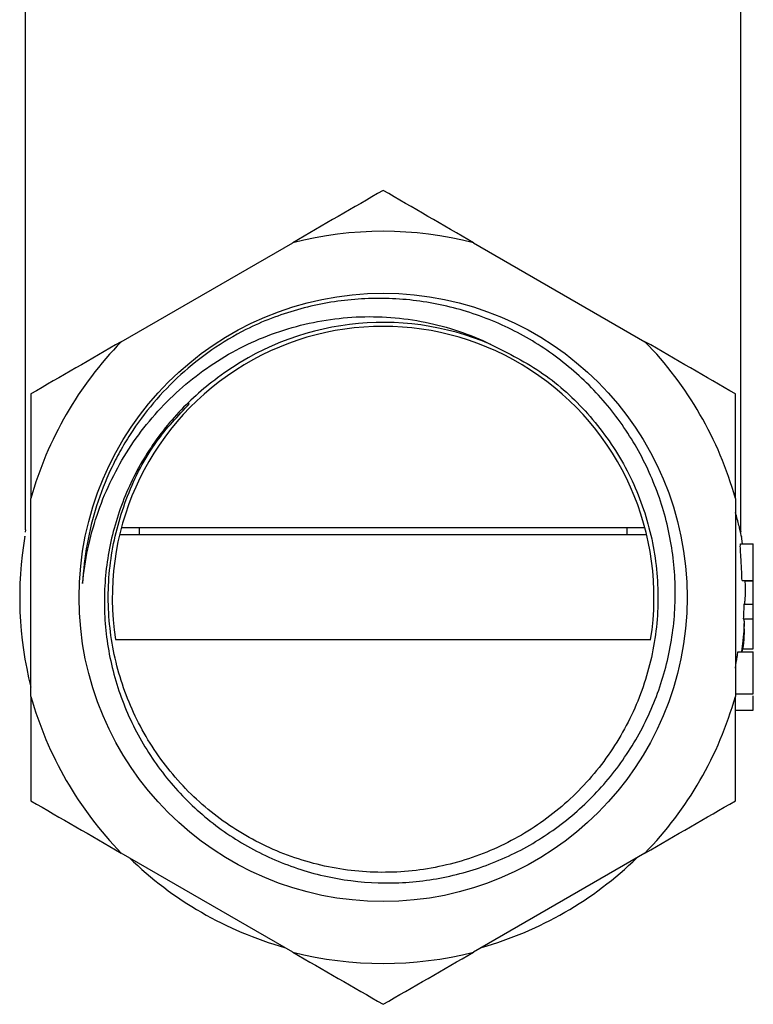
# Model space of a CAD drawing. Units: millimetres. Extents: x 18 to 708, y 91 to 788.
# Drawn here: x 651 to 684, y 279 to 323 of the extents above; entities that cross this region are included whole.
import ezdxf

# ---------------------------------------------------------------- set-up
doc = ezdxf.new("R2010")
doc.units = ezdxf.units.MM

msp = doc.modelspace()

# ---------------------------------------------------------------- linework, layer by layer
at = {"color": 7, "linetype": 'Continuous', "lineweight": 25}
for p, q in [((651.675, 323.84), (651.675, 300.046)), ((683.575, 300.018), (683.575, 323.84)), ((655.955, 308.431), (663.595, 312.842)), ((671.655, 312.842), (679.295, 308.431)), ((651.925, 292.629), (651.925, 301.451)), ((683.325, 301.451), (683.325, 292.629)), ((651.681, 300.043), (651.675, 299.943)), ((679.293, 300.14), (655.958, 300.14)), ((656.75, 300.14), (656.75, 299.94)), ((678.5, 299.94), (678.5, 300.14)), ((651.654, 299.755), (651.657, 299.765)), ((655.882, 299.84), (679.368, 299.84)), ((656.75, 299.94), (656.753, 299.84)), ((678.498, 299.84), (678.5, 299.94)), ((683.577, 299.949), (683.576, 300.022)), ((683.56, 299.424), (684.125, 299.424)), ((683.623, 297.796), (684.125, 297.796)), ((683.766, 297.777), (684.125, 297.777)), ((683.72, 296.738), (684.125, 296.738)), ((684.125, 296.086), (684.125, 296.738)), ((683.694, 296.086), (684.125, 296.086)), ((655.701, 295.16), (679.55, 295.16)), ((683.442, 294.621), (684.125, 294.621)), ((683.609, 294.621), (683.628, 294.743)), ((683.628, 294.743), (684.125, 294.743)), ((683.325, 292.748), (684.125, 292.748)), ((684.125, 292.016), (684.125, 292.658)), ((683.325, 292.016), (684.125, 292.016)), ((663.595, 281.238), (655.955, 285.649)), ((679.295, 285.649), (671.655, 281.238))]:
    msp.add_line(p, q, dxfattribs=at)
at = {"color": 7, "linetype": 'Continuous', "lineweight": 25, "flags": 128}
msp.add_lwpolyline([(683.649, 299.424), (683.648, 299.429), (683.594, 299.767)], dxfattribs=at)
at = {"color": 7, "linetype": 'Continuous', "lineweight": 25}
msp.add_circle((667.625, 297.04), 13.55, dxfattribs=at)
for radius, start, end in [(16.308, 75.6934, 104.3066), (12.25, 66.9619, 127.0704), (12.072, 351.0397, 188.9603), (16.308, 135.6934, 164.3066), (16.308, 15.6934, 44.3066), (16.2, 170.3143, 194.2721), (16.097, 356.6028, 358.9229), (16.308, 195.6934, 224.3066), (16.308, 315.6934, 344.3066), (16.2, 225.7279, 254.2721), (16.2, 285.7279, 314.2721), (16.308, 255.6934, 284.3066)]:
    msp.add_arc((667.625, 297.04), radius, start, end, dxfattribs=at)
for points in [[(667.625, 315.169), (666.298, 314.403), (664.957, 313.629), (663.595, 312.842)], [(671.655, 312.842), (670.289, 313.631), (668.949, 314.405), (667.625, 315.169)], [(655.955, 308.431), (654.589, 307.643), (653.249, 306.869), (651.925, 306.105)], [(683.325, 306.105), (681.998, 306.871), (680.657, 307.645), (679.295, 308.431)], [(651.925, 306.105), (651.925, 304.572), (651.925, 303.024), (651.925, 301.451)], [(683.325, 301.451), (683.325, 303.028), (683.325, 304.576), (683.325, 306.105)], [(651.925, 292.629), (651.925, 291.052), (651.925, 289.504), (651.925, 287.976)], [(683.325, 287.976), (683.325, 289.508), (683.325, 291.056), (683.325, 292.629)], [(651.925, 287.976), (653.252, 287.21), (654.593, 286.435), (655.955, 285.649)], [(679.295, 285.649), (680.661, 286.438), (682.002, 287.212), (683.325, 287.976)], [(663.595, 281.238), (664.961, 280.449), (666.302, 279.676), (667.625, 278.911)], [(667.625, 278.911), (668.952, 279.677), (670.293, 280.452), (671.655, 281.238)]]:
    msp.add_open_spline(points, degree=3, dxfattribs=at)
for points, knots in [([(660.241, 306.814), (659.576, 306.327), (658.967, 305.78), (658.136, 304.868), (657.874, 304.549), (657.388, 303.894), (656.936, 303.218), (656.553, 302.5), (656.204, 301.761), (656.047, 301.378), (655.637, 300.219), (655.443, 299.43), (655.21, 297.817), (655.173, 296.987), (655.261, 295.36), (655.384, 294.557), (655.689, 293.367), (655.812, 292.972), (656.092, 292.203), (656.408, 291.453), (656.794, 290.737), (657.217, 290.04), (657.447, 289.698), (658.185, 288.711), (658.735, 288.11), (659.641, 287.294), (659.957, 287.035), (660.617, 286.548), (660.961, 286.319), (662.012, 285.691), (662.747, 285.343), (663.898, 284.928), (664.293, 284.807), (665.089, 284.605), (665.489, 284.524), (666.695, 284.339), (667.507, 284.293), (668.738, 284.343), (669.148, 284.38), (669.957, 284.491), (670.757, 284.641), (671.539, 284.865), (672.311, 285.128), (672.695, 285.28), (673.817, 285.787), (674.523, 286.191), (675.519, 286.895), (675.841, 287.146), (676.463, 287.682), (676.763, 287.965), (677.611, 288.848), (678.116, 289.485), (678.782, 290.512), (678.99, 290.867), (679.37, 291.596), (679.541, 291.966), (680, 293.097), (680.234, 293.876), (680.475, 295.082), (680.536, 295.49), (680.62, 296.303), (680.643, 296.709), (680.654, 297.928), (680.585, 298.742), (680.292, 300.361), (680.072, 301.145), (679.635, 302.283), (679.472, 302.656), (679.109, 303.389), (678.909, 303.751), (678.264, 304.795), (677.775, 305.444), (676.952, 306.346), (676.664, 306.635), (676.056, 307.189), (675.739, 307.451), (674.762, 308.186), (674.071, 308.613), (672.974, 309.157), (672.597, 309.323), (671.831, 309.619), (671.444, 309.748), (670.271, 310.08), (669.472, 310.229), (668.248, 310.341), (667.835, 310.36), (667.018, 310.359), (666.611, 310.34), (665.398, 310.227), (664.597, 310.079), (663.013, 309.632), (662.247, 309.337), (661.508, 308.972)], [0, 0, 0, 0, 0.03125, 0.03125, 0.046875, 0.046875, 0.0625, 0.078125, 0.078125, 0.09375, 0.09375, 0.125, 0.125, 0.15625, 0.15625, 0.1875, 0.1875, 0.203125, 0.203125, 0.21875, 0.234375, 0.234375, 0.25, 0.25, 0.28125, 0.28125, 0.296875, 0.296875, 0.3125, 0.3125, 0.34375, 0.34375, 0.359375, 0.359375, 0.375, 0.375, 0.40625, 0.40625, 0.421875, 0.421875, 0.4375, 0.453125, 0.453125, 0.46875, 0.46875, 0.5, 0.5, 0.515625, 0.515625, 0.53125, 0.53125, 0.5625, 0.5625, 0.578125, 0.578125, 0.59375, 0.59375, 0.625, 0.625, 0.640625, 0.640625, 0.65625, 0.65625, 0.6875, 0.6875, 0.71875, 0.71875, 0.734375, 0.734375, 0.75, 0.75, 0.78125, 0.78125, 0.796875, 0.796875, 0.8125, 0.8125, 0.84375, 0.84375, 0.859375, 0.859375, 0.875, 0.875, 0.90625, 0.90625, 0.921875, 0.921875, 0.9375, 0.9375, 0.96875, 0.96875, 1, 1, 1, 1]), ([(654.232, 297.66), (654.279, 298.178), (654.357, 298.69), (654.57, 299.703), (654.707, 300.206), (655.201, 301.679), (655.638, 302.608), (656.458, 303.918), (656.761, 304.344), (657.409, 305.149), (657.755, 305.529), (658.488, 306.246), (658.876, 306.583), (659.693, 307.213), (660.126, 307.507), (661.456, 308.297), (662.394, 308.71), (663.879, 309.157), (664.388, 309.277), (665.403, 309.451), (665.913, 309.507), (666.938, 309.556), (667.453, 309.55), (668.488, 309.473), (669.002, 309.401), (670.511, 309.094), (671.483, 308.767), (672.419, 308.313)], [0, 0, 0, 0, 0.0625, 0.0625, 0.125, 0.125, 0.25, 0.25, 0.3125, 0.3125, 0.375, 0.375, 0.4375, 0.4375, 0.5, 0.5, 0.625, 0.625, 0.6875, 0.6875, 0.75, 0.75, 0.8125, 0.8125, 0.875, 0.875, 1, 1, 1, 1]), ([(661.508, 308.972), (660.982, 308.702), (660.475, 308.398), (659.507, 307.727), (659.043, 307.358), (657.738, 306.172), (656.985, 305.283), (656.19, 304.047), (656.038, 303.793), (655.753, 303.278), (655.619, 303.017), (655.246, 302.224), (655.033, 301.681), (654.677, 300.57), (654.534, 299.998), (654.325, 298.836), (654.259, 298.25), (654.232, 297.66)], [0, 0, 0, 0, 0.125, 0.125, 0.25, 0.25, 0.5, 0.5, 0.5625, 0.5625, 0.625, 0.625, 0.75, 0.75, 0.875, 0.875, 1, 1, 1, 1]), ([(672.419, 308.313), (673.218, 307.912), (674.815, 307.11), (676.829, 305.266), (678.421, 303.046), (679.483, 300.498), (679.956, 297.781), (679.813, 295.028), (679.062, 292.373), (677.742, 289.951), (675.917, 287.884), (673.677, 286.272), (671.138, 285.197), (668.423, 284.714), (665.667, 284.844), (663.011, 285.581), (660.583, 286.892), (658.506, 288.707), (656.886, 290.937), (655.8, 293.473), (655.302, 296.185), (655.418, 298.942), (656.154, 301.594), (657.336, 303.914), (658.483, 305.127), (659, 305.673)], [0, 0, 0, 0, 0.042887, 0.085708, 0.129929, 0.173583, 0.217478, 0.26167, 0.305222, 0.34926, 0.393382, 0.436905, 0.481044, 0.525056, 0.568623, 0.612824, 0.656686, 0.700369, 0.744591, 0.788277, 0.832137, 0.876338, 0.919906, 0.963916, 1, 1, 1, 1]), ([(683.589, 299.788), (683.592, 299.775), (683.611, 299.685), (683.549, 299.979), (683.454, 300.394), (683.355, 300.719), (683.325, 300.816)], [0, 0, 0, 0, 0.065303, 0.454991, 0.836026, 1, 1, 1, 1]), ([(683.623, 297.796), (683.62, 297.906), (683.615, 298.015), (683.605, 298.226), (683.6, 298.329), (683.583, 298.626), (683.571, 298.812), (683.558, 299.037), (683.554, 299.106), (683.548, 299.222), (683.547, 299.271), (683.546, 299.349), (683.547, 299.377), (683.551, 299.406), (683.552, 299.413), (683.556, 299.422), (683.558, 299.423), (683.56, 299.424)], [0, 0, 0, 0, 0.125, 0.125, 0.25, 0.25, 0.5, 0.5, 0.625, 0.625, 0.75, 0.75, 0.875, 0.875, 0.9375, 0.9375, 1, 1, 1, 1]), ([(684.125, 297.796), (684.125, 297.86), (684.125, 297.985), (684.125, 298.163), (684.125, 298.332), (684.125, 298.488), (684.125, 298.635), (684.125, 298.769), (684.125, 298.893), (684.125, 299.003), (684.125, 299.103), (684.125, 299.188), (684.125, 299.261), (684.125, 299.321), (684.125, 299.367), (684.125, 299.4), (684.125, 299.421), (684.125, 299.423), (684.125, 299.424)], [0, 0, 0, 0, 0.072625, 0.141977, 0.208985, 0.273957, 0.336889, 0.398745, 0.460116, 0.520825, 0.580994, 0.640152, 0.698622, 0.757271, 0.816427, 0.876254, 0.937165, 1, 1, 1, 1]), ([(683.72, 296.738), (683.724, 296.739), (683.728, 296.741), (683.736, 296.758), (683.739, 296.771), (683.75, 296.822), (683.758, 296.878), (683.77, 297.032), (683.775, 297.135), (683.777, 297.35), (683.776, 297.427), (683.774, 297.554), (683.773, 297.598), (683.77, 297.687), (683.768, 297.732), (683.766, 297.777)], [0, 0, 0, 0, 0.125, 0.125, 0.25, 0.25, 0.5, 0.5, 0.75, 0.75, 0.875, 0.875, 0.9375, 0.9375, 1, 1, 1, 1]), ([(684.125, 296.738), (684.125, 296.739), (684.125, 296.741), (684.125, 296.773), (684.125, 296.817), (684.125, 296.884), (684.125, 296.961), (684.125, 297.052), (684.125, 297.152), (684.125, 297.265), (684.125, 297.385), (684.125, 297.51), (684.125, 297.642), (684.125, 297.732), (684.125, 297.777)], [0, 0, 0, 0, 0.110166, 0.215787, 0.318027, 0.417574, 0.51165, 0.596162, 0.672935, 0.74367, 0.810677, 0.874059, 0.936696, 1, 1, 1, 1]), ([(683.628, 294.743), (683.636, 294.798), (683.643, 294.853), (683.657, 294.961), (683.664, 295.014), (683.682, 295.172), (683.692, 295.274), (683.708, 295.458), (683.714, 295.545), (683.723, 295.698), (683.725, 295.762), (683.727, 295.871), (683.727, 295.915), (683.724, 295.979), (683.721, 296.001), (683.712, 296.057), (683.704, 296.074), (683.694, 296.086)], [0, 0, 0, 0, 0.0625, 0.0625, 0.125, 0.125, 0.25, 0.25, 0.375, 0.375, 0.5, 0.5, 0.625, 0.625, 0.75, 0.75, 1, 1, 1, 1]), ([(684.125, 294.743), (684.125, 294.802), (684.125, 294.92), (684.125, 295.094), (684.125, 295.261), (684.125, 295.419), (684.125, 295.566), (684.125, 295.697), (684.125, 295.805), (684.125, 295.879), (684.125, 295.93), (684.125, 295.964), (684.125, 295.992), (684.125, 296.019), (684.125, 296.042), (684.125, 296.061), (684.125, 296.076), (684.125, 296.083), (684.125, 296.086)], [0, 0, 0, 0, 0.066909, 0.133485, 0.201035, 0.271234, 0.34288, 0.413836, 0.485977, 0.56023, 0.599884, 0.644055, 0.691892, 0.744688, 0.801492, 0.862858, 0.929328, 1, 1, 1, 1]), ([(683.632, 294.621), (683.642, 294.66), (683.742, 295.068), (683.731, 295.49), (683.721, 295.871)], [0, 0, 0, 0, 0.096781, 1, 1, 1, 1]), ([(683.325, 293.893), (683.354, 294.058), (683.395, 294.291), (683.431, 294.547), (683.442, 294.621)], [0, 0, 0, 0, 0.708893, 1, 1, 1, 1]), ([(684.125, 292.748), (684.125, 292.75), (684.125, 292.753), (684.125, 292.774), (684.125, 292.813), (684.125, 292.865), (684.125, 292.931), (684.125, 293.013), (684.125, 293.11), (684.125, 293.222), (684.125, 293.348), (684.125, 293.489), (684.125, 293.644), (684.125, 293.813), (684.125, 293.994), (684.125, 294.19), (684.125, 294.4), (684.125, 294.546), (684.125, 294.621)], [0, 0, 0, 0, 0.065541, 0.128963, 0.190377, 0.250092, 0.308548, 0.366398, 0.424542, 0.48317, 0.542243, 0.601739, 0.662506, 0.724856, 0.789128, 0.856346, 0.926295, 1, 1, 1, 1])]:
    msp.add_open_spline(points, degree=3, knots=knots, dxfattribs=at)

doc.saveas('drawing.dxf')
